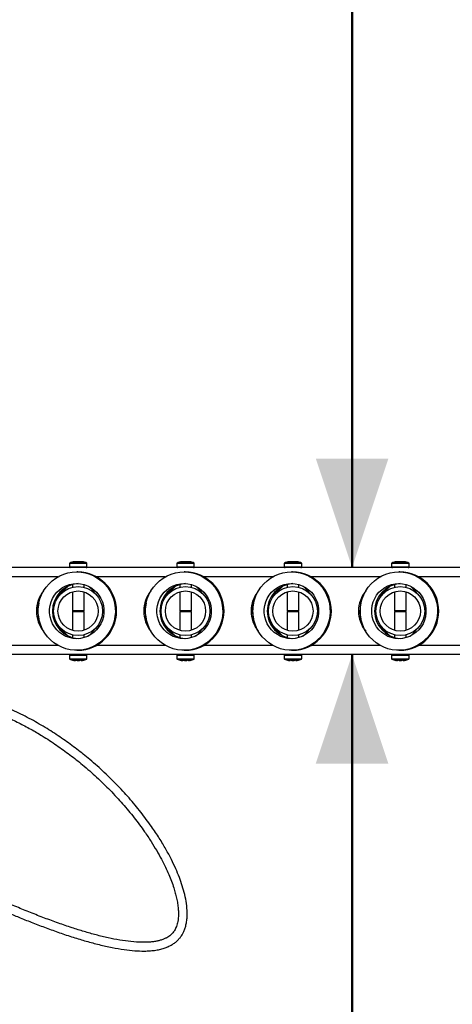
# Model space of a CAD drawing. Units: millimetres. Extents: x 0 to 42, y 0 to 29.8.
# Drawn here: x 14.3 to 15.5, y 21.4 to 24.1 of the extents above; entities that cross this region are included whole.
import ezdxf

# ---------------------------------------------------------------- set-up
doc = ezdxf.new("R2010")
doc.units = ezdxf.units.MM
doc.layers.add('LE_NORM', color=179, linetype='Continuous', lineweight=50)
doc.styles.add('SLDTEXTSTYLE0', font='TXT', dxfattribs={"width": 0.605})
doc.dimstyles.new('SLDDIMSTYLE2', dxfattribs={"dimtxt": 0.35, "dimasz": 0.3, "dimexe": 0, "dimexo": 0.0625, "dimgap": 0.0875, "dimtad": 1, "dimdec": 0, "dimlfac": 25, "dimrnd": 1e-09, "dimzin": 12, "dimdsep": 46, "dimtxsty": 'SLDTEXTSTYLE0', "dimsah": 1, "dimcen": 0.09, "dimadec": 0, "dimazin": 3, "dimtfac": 1, "dimtdec": 1, "dimtofl": 0, "dimtmove": 0, "dimatfit": 3, "dimfxl": 0, "dimfrac": 2, "dimtolj": 1, "dimtzin": 12, "dimarcsym": 0})

# ---------------------------------------------------------------- blocks, each defined once
blk = doc.blocks.new('_D_9')
at = {"layer": 'LE_NORM'}
blk.add_line((15.2409, 22.3273), (15.2409, 16.3273), dxfattribs=at)
for points in [[(15.2409, 22.3273), (15.1409, 22.0273), (15.3409, 22.0273)], [(15.2409, 16.3273), (15.3409, 16.6273), (15.1409, 16.6273)]]:
    blk.add_solid(points, dxfattribs=at)
at = {"layer": 'LE_NORM', "insert": (14.7897, 18.9985), "char_height": 0.35, "attachment_point": 1, "rotation": 90, "style": 'SLDTEXTSTYLE0'}
blk.add_mtext('150', dxfattribs=at)
blk = doc.blocks.new('_D_10')
at = {"layer": 'LE_NORM'}
blk.add_line((15.2409, 22.5673), (15.2409, 28.5673), dxfattribs=at)
for points in [[(15.2409, 28.5673), (15.1409, 28.2673), (15.3409, 28.2673)], [(15.2409, 22.5673), (15.3409, 22.8673), (15.1409, 22.8673)]]:
    blk.add_solid(points, dxfattribs=at)
at = {"layer": 'LE_NORM', "insert": (14.7897, 25.2385), "char_height": 0.35, "attachment_point": 1, "rotation": 90, "style": 'SLDTEXTSTYLE0'}
blk.add_mtext('150', dxfattribs=at)
blk = doc.blocks.new('_D_11')
at = {"layer": 'LE_NORM'}
for p, q in [((6.7538, 22.3473), (6.7538, 15.0273)), ((23.9938, 22.3473), (23.9938, 15.0273)), ((6.7538, 15.1273), (23.9938, 15.1273))]:
    blk.add_line(p, q, dxfattribs=at)
for points in [[(6.7538, 15.1273), (7.0538, 15.0273), (7.0538, 15.2273)], [(23.9938, 15.1273), (23.6938, 15.2273), (23.6938, 15.0273)]]:
    blk.add_solid(points, dxfattribs=at)
at = {"layer": 'LE_NORM', "insert": (15.045, 15.5785), "char_height": 0.35, "attachment_point": 1, "style": 'SLDTEXTSTYLE0'}
blk.add_mtext('431', dxfattribs=at)

msp = doc.modelspace()

# ---------------------------------------------------------------- linework, layer by layer
at = {"color": 7, "linetype": 'Continuous', "lineweight": 25}
for p, q in [((14.4622, 22.5785), (14.4622, 22.5693)), ((14.5102, 22.5693), (14.5102, 22.5785)), ((14.7581, 22.5785), (14.7581, 22.5693)), ((14.8061, 22.5693), (14.8061, 22.5785)), ((15.054, 22.5785), (15.054, 22.5693)), ((15.102, 22.5693), (15.102, 22.5785)), ((15.3498, 22.5785), (15.3498, 22.5693)), ((15.3978, 22.5693), (15.3978, 22.5785)), ((17.1036, 22.5673), (14.0305, 22.5673)), ((14.4852, 22.5553), (14.4821, 22.5553)), ((14.7811, 22.5553), (14.7779, 22.5553)), ((15.077, 22.5553), (15.0738, 22.5553)), ((15.3728, 22.5553), (15.3697, 22.5553)), ((14.4702, 22.5205), (14.4702, 22.5129)), ((14.5022, 22.5127), (14.5022, 22.5205)), ((14.7661, 22.5205), (14.7661, 22.5129)), ((14.7981, 22.5127), (14.7981, 22.5205)), ((15.062, 22.5205), (15.062, 22.5128)), ((15.094, 22.5128), (15.094, 22.5205)), ((15.3578, 22.5205), (15.3578, 22.5128)), ((15.3898, 22.5128), (15.3898, 22.5205)), ((14.4702, 22.5005), (14.4702, 22.4493)), ((14.5022, 22.4493), (14.5022, 22.5003)), ((14.5058, 22.5117), (14.5058, 22.5118)), ((14.7661, 22.5004), (14.7661, 22.4493)), ((14.7981, 22.4493), (14.7981, 22.5003)), ((14.8018, 22.5117), (14.8018, 22.5118)), ((15.062, 22.5004), (15.062, 22.4493)), ((15.094, 22.4493), (15.094, 22.5003)), ((15.0978, 22.5117), (15.0978, 22.5118)), ((15.3578, 22.5004), (15.3578, 22.4493)), ((15.3898, 22.4493), (15.3898, 22.5004)), ((15.3938, 22.5117), (15.3938, 22.5118)), ((14.4702, 22.4453), (14.4702, 22.3942)), ((14.5002, 22.4473), (14.4722, 22.4473)), ((14.4722, 22.4473), (14.5002, 22.4473)), ((14.5022, 22.3944), (14.5022, 22.4453)), ((14.7661, 22.4453), (14.7661, 22.3942)), ((14.7961, 22.4473), (14.7681, 22.4473)), ((14.7681, 22.4473), (14.7961, 22.4473)), ((14.7981, 22.3944), (14.7981, 22.4453)), ((15.062, 22.4453), (15.062, 22.3943)), ((15.092, 22.4473), (15.064, 22.4473)), ((15.064, 22.4473), (15.092, 22.4473)), ((15.094, 22.3943), (15.094, 22.4453)), ((15.3578, 22.4453), (15.3578, 22.3943)), ((15.3878, 22.4473), (15.3598, 22.4473)), ((15.3598, 22.4473), (15.3878, 22.4473)), ((15.3898, 22.3943), (15.3898, 22.4453)), ((14.5058, 22.3829), (14.5058, 22.383)), ((14.8018, 22.3829), (14.8018, 22.383)), ((15.0978, 22.3829), (15.0978, 22.383)), ((15.3938, 22.3829), (15.3938, 22.383)), ((14.4702, 22.3818), (14.4702, 22.3741)), ((14.5022, 22.3741), (14.5022, 22.3819)), ((14.7661, 22.3818), (14.7661, 22.3741)), ((14.7981, 22.3741), (14.7981, 22.3819)), ((15.062, 22.3818), (15.062, 22.3741)), ((15.094, 22.3741), (15.094, 22.3819)), ((15.3578, 22.3819), (15.3578, 22.3741)), ((15.3898, 22.3741), (15.3898, 22.3819)), ((14.4821, 22.3393), (14.4852, 22.3393)), ((14.7779, 22.3393), (14.7811, 22.3393)), ((15.0738, 22.3393), (15.077, 22.3393)), ((15.3697, 22.3393), (15.3728, 22.3393)), ((17.1036, 22.3273), (14.0773, 22.3273)), ((14.4622, 22.3253), (14.4622, 22.3161)), ((14.5102, 22.3161), (14.5102, 22.3253)), ((14.7581, 22.3253), (14.7581, 22.3161)), ((14.8061, 22.3161), (14.8061, 22.3253)), ((15.054, 22.3253), (15.054, 22.3161)), ((15.102, 22.3161), (15.102, 22.3253)), ((15.3498, 22.3253), (15.3498, 22.3161)), ((15.3978, 22.3161), (15.3978, 22.3253))]:
    msp.add_line(p, q, dxfattribs=at)
at = {"color": 8, "linetype": 'Continuous', "lineweight": 25}
for p, q in [((14.5102, 22.5785), (14.4622, 22.5785)), ((14.5097, 22.5794), (14.4627, 22.5794)), ((14.4753, 22.583), (14.4753, 22.5832)), ((14.8061, 22.5785), (14.7581, 22.5785)), ((14.8055, 22.5794), (14.7586, 22.5794)), ((14.7712, 22.583), (14.7712, 22.5832)), ((15.102, 22.5785), (15.054, 22.5785)), ((15.1014, 22.5794), (15.0545, 22.5794)), ((15.0671, 22.583), (15.0671, 22.5832)), ((15.3978, 22.5785), (15.3498, 22.5785)), ((15.3973, 22.5794), (15.3504, 22.5794)), ((15.3629, 22.583), (15.363, 22.5832)), ((14.4622, 22.5693), (14.5102, 22.5693)), ((14.7581, 22.5693), (14.8061, 22.5693)), ((15.054, 22.5693), (15.102, 22.5693)), ((15.3498, 22.5693), (15.3978, 22.5693)), ((14.4303, 22.5417), (14.241, 22.5417)), ((14.7262, 22.5417), (14.5369, 22.5417)), ((15.0221, 22.5417), (14.8328, 22.5417)), ((15.318, 22.5417), (15.1287, 22.5417)), ((15.6139, 22.5417), (15.4246, 22.5417)), ((14.4702, 22.4493), (14.5022, 22.4493)), ((14.5022, 22.4453), (14.4702, 22.4453)), ((14.7661, 22.4493), (14.7981, 22.4493)), ((14.7981, 22.4453), (14.7661, 22.4453)), ((15.062, 22.4493), (15.094, 22.4493)), ((15.094, 22.4453), (15.062, 22.4453)), ((15.3578, 22.4493), (15.3898, 22.4493)), ((15.3898, 22.4453), (15.3578, 22.4453)), ((14.4303, 22.3529), (14.241, 22.3529)), ((14.7262, 22.3529), (14.5369, 22.3529)), ((15.0221, 22.3529), (14.8328, 22.3529)), ((15.318, 22.3529), (15.1287, 22.3529)), ((15.6139, 22.3529), (15.4246, 22.3529)), ((14.5102, 22.3253), (14.4622, 22.3253)), ((14.4622, 22.3161), (14.4862, 22.3161)), ((14.4627, 22.3153), (14.4862, 22.3153)), ((14.4862, 22.3161), (14.5102, 22.3161)), ((14.4862, 22.3153), (14.5097, 22.3153)), ((14.8061, 22.3253), (14.7581, 22.3253)), ((14.7581, 22.3161), (14.7821, 22.3161)), ((14.7586, 22.3153), (14.7821, 22.3153)), ((14.7821, 22.3161), (14.8061, 22.3161)), ((14.7821, 22.3153), (14.8055, 22.3153)), ((15.102, 22.3253), (15.054, 22.3253)), ((15.054, 22.3161), (15.078, 22.3161)), ((15.0545, 22.3153), (15.078, 22.3153)), ((15.078, 22.3161), (15.102, 22.3161)), ((15.078, 22.3153), (15.1014, 22.3153)), ((15.3978, 22.3253), (15.3498, 22.3253)), ((15.3498, 22.3161), (15.3738, 22.3161)), ((15.3504, 22.3153), (15.3738, 22.3153)), ((15.3738, 22.3161), (15.3978, 22.3161)), ((15.3738, 22.3153), (15.3973, 22.3153))]:
    msp.add_line(p, q, dxfattribs=at)
at = {"color": 7, "linetype": 'Continuous', "lineweight": 25, "flags": 128}
for points in [[(14.4821, 22.5553), (14.4942, 22.5546), (14.5062, 22.5525), (14.5178, 22.549), (14.5291, 22.5442), (14.5396, 22.5382), (14.5495, 22.5309), (14.5584, 22.5226), (14.5664, 22.5133), (14.5733, 22.5031), (14.5789, 22.4922), (14.5834, 22.4807), (14.5865, 22.4688), (14.5882, 22.4566), (14.5885, 22.4442), (14.5875, 22.432), (14.5851, 22.4199), (14.5813, 22.4081), (14.5763, 22.3969), (14.57, 22.3864), (14.5626, 22.3766), (14.5541, 22.3678), (14.5447, 22.36), (14.5344, 22.3533), (14.5235, 22.3478), (14.5121, 22.3437), (14.5002, 22.3409), (14.4881, 22.3395), (14.476, 22.3395), (14.4639, 22.3409), (14.452, 22.3437), (14.4406, 22.3478), (14.4297, 22.3533), (14.4194, 22.36), (14.41, 22.3678), (14.4016, 22.3766), (14.3941, 22.3864), (14.3878, 22.3969), (14.3828, 22.4081), (14.379, 22.4199), (14.3766, 22.432), (14.3756, 22.4442), (14.3759, 22.4566), (14.3777, 22.4688), (14.3807, 22.4807), (14.3852, 22.4922), (14.3908, 22.5031), (14.3977, 22.5133), (14.4057, 22.5226), (14.4146, 22.5309), (14.4245, 22.5382), (14.4351, 22.5442), (14.4463, 22.549), (14.4579, 22.5525), (14.4699, 22.5546), (14.4821, 22.5553)], [(14.7779, 22.5553), (14.7901, 22.5546), (14.8021, 22.5525), (14.8137, 22.549), (14.8249, 22.5442), (14.8355, 22.5382), (14.8454, 22.5309), (14.8543, 22.5226), (14.8623, 22.5133), (14.8692, 22.5031), (14.8748, 22.4922), (14.8792, 22.4807), (14.8823, 22.4688), (14.8841, 22.4566), (14.8844, 22.4442), (14.8834, 22.432), (14.881, 22.4199), (14.8772, 22.4081), (14.8721, 22.3969), (14.8659, 22.3864), (14.8584, 22.3766), (14.85, 22.3678), (14.8405, 22.36), (14.8303, 22.3533), (14.8194, 22.3478), (14.8079, 22.3437), (14.7961, 22.3409), (14.784, 22.3395), (14.7719, 22.3395), (14.7598, 22.3409), (14.7479, 22.3437), (14.7365, 22.3478), (14.7256, 22.3533), (14.7153, 22.36), (14.7059, 22.3678), (14.6974, 22.3766), (14.69, 22.3864), (14.6837, 22.3969), (14.6787, 22.4081), (14.6749, 22.4199), (14.6725, 22.432), (14.6715, 22.4442), (14.6718, 22.4566), (14.6735, 22.4688), (14.6766, 22.4807), (14.681, 22.4922), (14.6867, 22.5031), (14.6936, 22.5133), (14.7016, 22.5226), (14.7105, 22.5309), (14.7204, 22.5382), (14.7309, 22.5442), (14.7421, 22.549), (14.7538, 22.5525), (14.7658, 22.5546), (14.7779, 22.5553)], [(15.0738, 22.5553), (15.086, 22.5546), (15.098, 22.5525), (15.1096, 22.549), (15.1208, 22.5442), (15.1314, 22.5382), (15.1413, 22.5309), (15.1502, 22.5226), (15.1582, 22.5133), (15.165, 22.5031), (15.1707, 22.4922), (15.1751, 22.4807), (15.1782, 22.4688), (15.18, 22.4566), (15.1803, 22.4442), (15.1793, 22.432), (15.1768, 22.4199), (15.1731, 22.4081), (15.168, 22.3969), (15.1618, 22.3864), (15.1543, 22.3766), (15.1459, 22.3678), (15.1364, 22.36), (15.1262, 22.3533), (15.1153, 22.3478), (15.1038, 22.3437), (15.092, 22.3409), (15.0799, 22.3395), (15.0677, 22.3395), (15.0557, 22.3409), (15.0438, 22.3437), (15.0324, 22.3478), (15.0214, 22.3533), (15.0112, 22.36), (15.0018, 22.3678), (14.9933, 22.3766), (14.9859, 22.3864), (14.9796, 22.3969), (14.9746, 22.4081), (14.9708, 22.4199), (14.9684, 22.432), (14.9673, 22.4442), (14.9677, 22.4566), (14.9694, 22.4688), (14.9725, 22.4807), (14.9769, 22.4922), (14.9826, 22.5031), (14.9895, 22.5133), (14.9974, 22.5226), (15.0064, 22.5309), (15.0162, 22.5382), (15.0268, 22.5442), (15.038, 22.549), (15.0497, 22.5525), (15.0617, 22.5546), (15.0738, 22.5553)], [(15.3697, 22.5553), (15.3819, 22.5546), (15.3938, 22.5525), (15.4055, 22.549), (15.4167, 22.5442), (15.4273, 22.5382), (15.4371, 22.5309), (15.4461, 22.5226), (15.4541, 22.5133), (15.4609, 22.5031), (15.4666, 22.4922), (15.471, 22.4807), (15.4741, 22.4688), (15.4758, 22.4566), (15.4762, 22.4442), (15.4751, 22.432), (15.4727, 22.4199), (15.469, 22.4081), (15.4639, 22.3969), (15.4576, 22.3864), (15.4502, 22.3766), (15.4417, 22.3678), (15.4323, 22.36), (15.4221, 22.3533), (15.4112, 22.3478), (15.3997, 22.3437), (15.3879, 22.3409), (15.3758, 22.3395), (15.3636, 22.3395), (15.3515, 22.3409), (15.3397, 22.3437), (15.3282, 22.3478), (15.3173, 22.3533), (15.3071, 22.36), (15.2977, 22.3678), (15.2892, 22.3766), (15.2818, 22.3864), (15.2755, 22.3969), (15.2704, 22.4081), (15.2667, 22.4199), (15.2643, 22.432), (15.2632, 22.4442), (15.2636, 22.4566), (15.2653, 22.4688), (15.2684, 22.4807), (15.2728, 22.4922), (15.2785, 22.5031), (15.2854, 22.5133), (15.2933, 22.5226), (15.3023, 22.5309), (15.3121, 22.5382), (15.3227, 22.5442), (15.3339, 22.549), (15.3456, 22.5525), (15.3576, 22.5546), (15.3697, 22.5553)], [(14.4821, 22.5233), (14.4923, 22.5226), (14.5023, 22.5205), (14.5119, 22.517), (14.521, 22.5123), (14.5294, 22.5063), (14.5368, 22.4992), (14.5433, 22.4912), (14.5486, 22.4823), (14.5527, 22.4728), (14.5554, 22.4628), (14.5568, 22.4525), (14.5568, 22.4421), (14.5554, 22.4319), (14.5527, 22.4219), (14.5486, 22.4124), (14.5433, 22.4035), (14.5368, 22.3955), (14.5294, 22.3884), (14.521, 22.3824), (14.5119, 22.3776), (14.5023, 22.3741), (14.4923, 22.372), (14.4821, 22.3713), (14.4718, 22.372), (14.4618, 22.3741), (14.4522, 22.3776), (14.4431, 22.3824), (14.4347, 22.3884), (14.4273, 22.3955), (14.4208, 22.4035), (14.4155, 22.4124), (14.4114, 22.4219), (14.4087, 22.4319), (14.4073, 22.4421), (14.4073, 22.4525), (14.4087, 22.4628), (14.4114, 22.4728), (14.4155, 22.4823), (14.4208, 22.4912), (14.4273, 22.4992), (14.4347, 22.5063), (14.4431, 22.5123), (14.4522, 22.517), (14.4618, 22.5205), (14.4718, 22.5226), (14.4821, 22.5233)], [(14.7779, 22.5233), (14.7881, 22.5226), (14.7982, 22.5205), (14.8078, 22.517), (14.8169, 22.5123), (14.8252, 22.5063), (14.8327, 22.4992), (14.8392, 22.4912), (14.8445, 22.4823), (14.8486, 22.4728), (14.8513, 22.4628), (14.8527, 22.4525), (14.8527, 22.4421), (14.8513, 22.4319), (14.8486, 22.4219), (14.8445, 22.4124), (14.8392, 22.4035), (14.8327, 22.3955), (14.8252, 22.3884), (14.8169, 22.3824), (14.8078, 22.3776), (14.7982, 22.3741), (14.7881, 22.372), (14.7779, 22.3713), (14.7677, 22.372), (14.7577, 22.3741), (14.7481, 22.3776), (14.739, 22.3824), (14.7306, 22.3884), (14.7232, 22.3955), (14.7167, 22.4035), (14.7114, 22.4124), (14.7073, 22.4219), (14.7045, 22.4319), (14.7032, 22.4421), (14.7032, 22.4525), (14.7045, 22.4628), (14.7073, 22.4728), (14.7114, 22.4823), (14.7167, 22.4912), (14.7232, 22.4992), (14.7306, 22.5063), (14.739, 22.5123), (14.7481, 22.517), (14.7577, 22.5205), (14.7677, 22.5226), (14.7779, 22.5233)], [(15.0738, 22.5233), (15.084, 22.5226), (15.094, 22.5205), (15.1037, 22.517), (15.1128, 22.5123), (15.1211, 22.5063), (15.1286, 22.4992), (15.1351, 22.4912), (15.1404, 22.4823), (15.1445, 22.4728), (15.1472, 22.4628), (15.1486, 22.4525), (15.1486, 22.4421), (15.1472, 22.4319), (15.1445, 22.4219), (15.1404, 22.4124), (15.1351, 22.4035), (15.1286, 22.3955), (15.1211, 22.3884), (15.1128, 22.3824), (15.1037, 22.3776), (15.094, 22.3741), (15.084, 22.372), (15.0738, 22.3713), (15.0636, 22.372), (15.0536, 22.3741), (15.044, 22.3776), (15.0349, 22.3824), (15.0265, 22.3884), (15.019, 22.3955), (15.0126, 22.4035), (15.0073, 22.4124), (15.0032, 22.4219), (15.0004, 22.4319), (14.999, 22.4421), (14.999, 22.4525), (15.0004, 22.4628), (15.0032, 22.4728), (15.0073, 22.4823), (15.0126, 22.4912), (15.019, 22.4992), (15.0265, 22.5063), (15.0349, 22.5123), (15.044, 22.517), (15.0536, 22.5205), (15.0636, 22.5226), (15.0738, 22.5233)], [(15.3697, 22.5233), (15.3799, 22.5226), (15.3899, 22.5205), (15.3996, 22.517), (15.4087, 22.5123), (15.417, 22.5063), (15.4245, 22.4992), (15.4309, 22.4912), (15.4363, 22.4823), (15.4403, 22.4728), (15.4431, 22.4628), (15.4445, 22.4525), (15.4445, 22.4421), (15.4431, 22.4319), (15.4403, 22.4219), (15.4363, 22.4124), (15.4309, 22.4035), (15.4245, 22.3955), (15.417, 22.3884), (15.4087, 22.3824), (15.3996, 22.3776), (15.3899, 22.3741), (15.3799, 22.372), (15.3697, 22.3713), (15.3595, 22.372), (15.3495, 22.3741), (15.3398, 22.3776), (15.3308, 22.3824), (15.3224, 22.3884), (15.3149, 22.3955), (15.3085, 22.4035), (15.3032, 22.4124), (15.2991, 22.4219), (15.2963, 22.4319), (15.2949, 22.4421), (15.2949, 22.4525), (15.2963, 22.4628), (15.2991, 22.4728), (15.3032, 22.4823), (15.3085, 22.4912), (15.3149, 22.4992), (15.3224, 22.5063), (15.3308, 22.5123), (15.3398, 22.517), (15.3495, 22.5205), (15.3595, 22.5226), (15.3697, 22.5233)]]:
    msp.add_lwpolyline(points, dxfattribs=at)
at = {"color": 7, "linetype": 'Continuous', "lineweight": 25}
for centre, radius in [((14.4858, 22.4473), 0.0674), ((14.4858, 22.4473), 0.0554), ((14.7818, 22.4473), 0.0674), ((14.7818, 22.4473), 0.0554), ((15.0778, 22.4473), 0.0674), ((15.0778, 22.4473), 0.0554), ((15.3738, 22.4473), 0.0674), ((15.3738, 22.4473), 0.0554)]:
    msp.add_circle(centre, radius, dxfattribs=at)
for centre, radius, start, end in [((13.0738, 22.4473), 6.32, 75.5474, 284.4526), ((14.4632, 22.5785), 0.001, 118.4317, 180), ((14.4782, 22.5508), 0.0325, 95.0374, 118.4317), ((14.4754, 22.5824), 0.0008, 52.2586, 95.0514), ((14.497, 22.5824), 0.0008, 84.9476, 127.9892), ((14.4942, 22.5508), 0.0325, 61.5683, 84.9499), ((14.5092, 22.5785), 0.001, 0, 61.5683), ((14.7591, 22.5785), 0.001, 118.4317, 180), ((14.7741, 22.5508), 0.0325, 95.0374, 118.4317), ((14.7713, 22.5824), 0.0008, 52.2586, 95.0514), ((14.7929, 22.5824), 0.0008, 84.9476, 127.9892), ((14.7901, 22.5508), 0.0325, 61.5683, 84.9499), ((14.8051, 22.5785), 0.001, 0, 61.5683), ((15.055, 22.5785), 0.001, 118.4317, 180), ((15.07, 22.5508), 0.0325, 95.0374, 118.4317), ((15.0672, 22.5824), 0.0008, 52.2586, 95.0514), ((15.0888, 22.5824), 0.0008, 84.9476, 127.9892), ((15.086, 22.5508), 0.0325, 61.5683, 84.9499), ((15.101, 22.5785), 0.001, 0, 61.5683), ((15.3508, 22.5785), 0.001, 118.4317, 180), ((15.3658, 22.5508), 0.0325, 95.0374, 118.4317), ((15.363, 22.5824), 0.0008, 52.2586, 95.0514), ((15.3846, 22.5824), 0.0008, 84.9476, 127.9892), ((15.3818, 22.5508), 0.0325, 61.5683, 84.9499), ((15.3968, 22.5785), 0.001, 0, 61.5683), ((14.4642, 22.5693), 0.002, 180, 270), ((14.484, 22.4473), 0.108, 270.6311, 89.3689), ((14.5082, 22.5693), 0.002, 270, 0), ((14.7601, 22.5693), 0.002, 180, 270), ((14.7799, 22.4473), 0.108, 270.6311, 89.3689), ((14.8041, 22.5693), 0.002, 270, 0), ((15.056, 22.5693), 0.002, 180, 270), ((15.0758, 22.4473), 0.108, 270.6311, 89.3689), ((15.1, 22.5693), 0.002, 270, 0), ((15.3518, 22.5693), 0.002, 180, 270), ((15.3717, 22.4473), 0.108, 270.6311, 89.3689), ((15.3958, 22.5693), 0.002, 270, 0), ((14.4912, 22.4473), 0.076, 93.7768, 266.2232), ((14.7871, 22.4473), 0.076, 93.7768, 266.2232), ((15.083, 22.4473), 0.076, 93.7768, 266.2232), ((15.3788, 22.4473), 0.076, 93.7768, 266.2232), ((14.4722, 22.4493), 0.002, 180, 270), ((14.4722, 22.4453), 0.002, 90, 180), ((14.5002, 22.4493), 0.002, 270, 0), ((14.5002, 22.4453), 0.002, 0, 90), ((14.7681, 22.4493), 0.002, 180, 270), ((14.7681, 22.4453), 0.002, 90, 180), ((14.7961, 22.4493), 0.002, 270, 0), ((14.7961, 22.4453), 0.002, 0, 90), ((15.064, 22.4493), 0.002, 180, 270), ((15.064, 22.4453), 0.002, 90, 180), ((15.092, 22.4493), 0.002, 270, 0), ((15.092, 22.4453), 0.002, 0, 90), ((15.3598, 22.4493), 0.002, 180, 270), ((15.3598, 22.4453), 0.002, 90, 180), ((15.3878, 22.4493), 0.002, 270, 0), ((15.3878, 22.4453), 0.002, 0, 90), ((14.4642, 22.3253), 0.002, 90, 180), ((14.4632, 22.3161), 0.001, 180, 241.5683), ((14.4782, 22.3438), 0.0325, 241.5683, 261.9293), ((14.4942, 22.3438), 0.0325, 278.0369, 298.4317), ((14.5082, 22.3253), 0.002, 0, 90), ((14.5092, 22.3161), 0.001, 298.4317, 0), ((14.7601, 22.3253), 0.002, 90, 180), ((14.7591, 22.3161), 0.001, 180, 241.5683), ((14.7741, 22.3438), 0.0325, 241.5683, 261.9293), ((14.7901, 22.3438), 0.0325, 278.0369, 298.4317), ((14.8041, 22.3253), 0.002, 0, 90), ((14.8051, 22.3161), 0.001, 298.4317, 0), ((15.056, 22.3253), 0.002, 90, 180), ((15.055, 22.3161), 0.001, 180, 241.5683), ((15.07, 22.3438), 0.0325, 241.5683, 261.9293), ((15.086, 22.3438), 0.0325, 278.0369, 298.4317), ((15.1, 22.3253), 0.002, 0, 90), ((15.101, 22.3161), 0.001, 298.4317, 0), ((15.3518, 22.3253), 0.002, 90, 180), ((15.3508, 22.3161), 0.001, 180, 241.5683), ((15.3658, 22.3438), 0.0325, 241.5683, 261.9293), ((15.3818, 22.3438), 0.0325, 278.0369, 298.4317), ((15.3958, 22.3253), 0.002, 0, 90), ((15.3968, 22.3161), 0.001, 298.4317, 0)]:
    msp.add_arc(centre, radius, start, end, dxfattribs=at)
for centre, start_param, end_param in [((14.4591, 22.4473), 2.458732, 3.141593), ((14.5092, 22.4473), 2.370943, 2.723398), ((14.5133, 22.4473), 2.246509, 2.532937), ((14.4591, 22.4473), 0.585092, 0.895084), ((14.7549, 22.4473), 2.458732, 3.141593), ((14.8051, 22.4473), 2.370943, 2.731401), ((14.8092, 22.4473), 2.246509, 2.536702), ((14.7549, 22.4473), 0.589187, 0.895084), ((15.0508, 22.4473), 2.458732, 3.141593), ((15.101, 22.4473), 2.370943, 2.739654), ((15.1051, 22.4473), 2.246509, 2.54053), ((15.0508, 22.4473), 0.593213, 0.895084), ((15.3467, 22.4473), 2.458732, 3.141593), ((15.3969, 22.4473), 2.370943, 2.748172), ((15.401, 22.4473), 2.246509, 2.544422), ((15.3467, 22.4473), 0.597171, 0.895084), ((14.4631, 22.4473), 2.895395, 3.141593), ((14.759, 22.4473), 2.895395, 3.141593), ((15.0549, 22.4473), 2.895395, 3.141593), ((15.3508, 22.4473), 2.895395, 3.141593), ((14.4591, 22.4473), 3.141593, 3.824453), ((14.4631, 22.4473), 3.141593, 3.38779), ((14.7549, 22.4473), 3.141593, 3.824453), ((14.759, 22.4473), 3.141593, 3.38779), ((15.0508, 22.4473), 3.141593, 3.824453), ((15.0549, 22.4473), 3.141593, 3.38779), ((15.3467, 22.4473), 3.141593, 3.824453), ((15.3508, 22.4473), 3.141593, 3.38779), ((14.5092, 22.4473), 3.559787, 3.912242), ((14.8051, 22.4473), 3.551784, 3.912242), ((15.101, 22.4473), 3.543531, 3.912242), ((15.3969, 22.4473), 3.535013, 3.912242), ((14.5133, 22.4473), 3.750248, 4.036677), ((14.4591, 22.4473), 5.388101, 5.698093), ((14.8092, 22.4473), 3.746483, 4.036677), ((14.7549, 22.4473), 5.388101, 5.693998), ((15.1051, 22.4473), 3.742655, 4.036677), ((15.0508, 22.4473), 5.388101, 5.689973), ((15.401, 22.4473), 3.738763, 4.036677), ((15.3467, 22.4473), 5.388101, 5.686015)]:
    msp.add_ellipse(centre, major_axis=(0.0881, 0), ratio=0.998502, start_param=start_param, end_param=end_param, dxfattribs=at)
for points in [[(14.4862, 22.583), (14.4844, 22.5831), (14.4808, 22.5833), (14.4771, 22.5831), (14.4753, 22.583)], [(14.4971, 22.583), (14.4953, 22.5831), (14.4916, 22.5833), (14.488, 22.5831), (14.4862, 22.583)], [(14.7821, 22.583), (14.7803, 22.5831), (14.7766, 22.5833), (14.773, 22.5831), (14.7712, 22.583)], [(14.793, 22.583), (14.7911, 22.5831), (14.7875, 22.5833), (14.7839, 22.5831), (14.7821, 22.583)], [(15.078, 22.583), (15.0761, 22.5831), (15.0725, 22.5833), (15.0689, 22.5831), (15.0671, 22.583)], [(15.0888, 22.583), (15.087, 22.5831), (15.0834, 22.5833), (15.0798, 22.5831), (15.078, 22.583)], [(15.3738, 22.583), (15.372, 22.5831), (15.3684, 22.5833), (15.3648, 22.5831), (15.3629, 22.583)], [(15.3847, 22.583), (15.3829, 22.5831), (15.3793, 22.5833), (15.3756, 22.5831), (15.3738, 22.583)], [(14.4736, 22.3117), (14.4747, 22.3116), (14.4768, 22.3114), (14.4789, 22.3116), (14.4799, 22.3117)], [(14.4925, 22.3117), (14.4935, 22.3116), (14.4956, 22.3114), (14.4977, 22.3116), (14.4988, 22.3117)], [(14.7695, 22.3117), (14.7705, 22.3116), (14.7727, 22.3114), (14.7747, 22.3116), (14.7758, 22.3117)], [(14.7884, 22.3117), (14.7894, 22.3116), (14.7915, 22.3114), (14.7936, 22.3116), (14.7946, 22.3117)], [(15.0654, 22.3117), (15.0664, 22.3116), (15.0685, 22.3114), (15.0706, 22.3116), (15.0717, 22.3117)], [(15.0842, 22.3117), (15.0853, 22.3116), (15.0874, 22.3114), (15.0895, 22.3116), (15.0905, 22.3117)], [(15.3613, 22.3117), (15.3623, 22.3116), (15.3644, 22.3114), (15.3665, 22.3116), (15.3675, 22.3117)], [(15.3801, 22.3117), (15.3812, 22.3116), (15.3832, 22.3114), (15.3854, 22.3116), (15.3864, 22.3117)]]:
    msp.add_open_spline(points, degree=3, dxfattribs=at)
at = {"color": 8, "linetype": 'Continuous', "lineweight": 25}
for points in [[(14.4971, 22.5832), (14.4971, 22.5832), (14.497, 22.5833), (14.4971, 22.5831), (14.4971, 22.583)], [(14.7929, 22.5832), (14.7929, 22.5832), (14.7929, 22.5833), (14.7929, 22.5831), (14.793, 22.583)], [(15.0888, 22.5832), (15.0888, 22.5832), (15.0888, 22.5833), (15.0888, 22.5831), (15.0888, 22.583)], [(15.3847, 22.5832), (15.3847, 22.5832), (15.3847, 22.5833), (15.3847, 22.5831), (15.3847, 22.583)]]:
    msp.add_open_spline(points, degree=3, knots=[0, 0, 0, 0, 0.003738, 1, 1, 1, 1], dxfattribs=at)
at = {"color": 7, "linetype": 'Continuous', "lineweight": 25}
for points, knots in [([(14.4799, 22.3117), (14.482, 22.3116), (14.4862, 22.3114), (14.4904, 22.3116), (14.4925, 22.3117)], [0, 0, 0, 0, 0.501018, 1, 1, 1, 1]), ([(14.7758, 22.3117), (14.7779, 22.3116), (14.7821, 22.3114), (14.7863, 22.3116), (14.7884, 22.3117)], [0, 0, 0, 0, 0.501018, 1, 1, 1, 1]), ([(15.0717, 22.3117), (15.0738, 22.3116), (15.078, 22.3114), (15.0821, 22.3116), (15.0842, 22.3117)], [0, 0, 0, 0, 0.501018, 1, 1, 1, 1]), ([(15.3675, 22.3117), (15.3696, 22.3116), (15.3738, 22.3114), (15.378, 22.3116), (15.3801, 22.3117)], [0, 0, 0, 0, 0.501018, 1, 1, 1, 1]), ([(14.0802, 22.0715), (14.0819, 22.0629), (14.0851, 22.0464), (14.0896, 22.0225), (14.0934, 22.0005), (14.0964, 21.9804), (14.0989, 21.9622), (14.1011, 21.9434), (14.1028, 21.9243), (14.104, 21.9055), (14.1046, 21.8894), (14.1046, 21.8743), (14.1042, 21.8606), (14.1033, 21.8485), (14.1021, 21.8378), (14.1008, 21.829), (14.0994, 21.8219), (14.0982, 21.8164), (14.0967, 21.8109), (14.0949, 21.8049), (14.0925, 21.7985), (14.0896, 21.792), (14.086, 21.7855), (14.0817, 21.7796), (14.0773, 21.7749), (14.0732, 21.7717), (14.0699, 21.7696), (14.0662, 21.7678), (14.0626, 21.7665), (14.0591, 21.7656), (14.0557, 21.7651), (14.0524, 21.7648), (14.0493, 21.7649), (14.0461, 21.7651), (14.0425, 21.7655), (14.0394, 21.7661), (14.0369, 21.7667), (14.035, 21.7672), (14.0333, 21.7677), (14.0318, 21.7681), (14.0305, 21.7685), (14.0292, 21.7687), (14.0279, 21.7687), (14.0268, 21.7687), (14.0257, 21.7684), (14.0247, 21.7681), (14.0238, 21.7678), (14.0232, 21.7675), (14.0225, 21.7671), (14.0211, 21.7662), (14.0191, 21.7643), (14.0178, 21.762), (14.0172, 21.7604), (14.0169, 21.7593), (14.0167, 21.7581), (14.0167, 21.7568), (14.0168, 21.7548), (14.0174, 21.7528), (14.0183, 21.7509), (14.0198, 21.7491), (14.0219, 21.7473), (14.0245, 21.7456), (14.0294, 21.7427), (14.038, 21.7379), (14.0518, 21.7305), (14.0691, 21.7215), (14.0896, 21.711), (14.1123, 21.6996), (14.1352, 21.6883), (14.1566, 21.678), (14.1759, 21.6687), (14.1943, 21.6601), (14.2123, 21.6518), (14.2306, 21.6435), (14.2503, 21.6346), (14.2718, 21.6252), (14.2973, 21.6142), (14.3271, 21.6018), (14.3614, 21.5881), (14.3975, 21.5743), (14.4346, 21.5609), (14.4717, 21.5486), (14.5083, 21.5375), (14.5438, 21.528), (14.579, 21.5201), (14.6119, 21.5144), (14.6414, 21.5112), (14.6655, 21.5104), (14.6847, 21.5111), (14.7, 21.5129), (14.7138, 21.5156), (14.7249, 21.5189), (14.7345, 21.5227), (14.7429, 21.527), (14.7513, 21.5323), (14.7589, 21.5386), (14.7654, 21.5454), (14.7704, 21.5521), (14.7746, 21.5593), (14.7784, 21.5673), (14.7818, 21.5771), (14.7845, 21.5886), (14.7862, 21.6018), (14.7866, 21.6195), (14.7848, 21.641), (14.7801, 21.6657), (14.7734, 21.6898), (14.7651, 21.7135), (14.7551, 21.7377), (14.7428, 21.7636), (14.7278, 21.7918), (14.7096, 21.822), (14.6869, 21.8561), (14.6594, 21.8932), (14.6269, 21.9322), (14.5917, 21.9703), (14.554, 22.0071), (14.5161, 22.0404), (14.4783, 22.0705), (14.4407, 22.0976), (14.4003, 22.1239), (14.3571, 22.1489), (14.3109, 22.1723), (14.2702, 22.1899), (14.2368, 22.2027), (14.2127, 22.2111), (14.1908, 22.2182), (14.1718, 22.2239), (14.1559, 22.2285), (14.1432, 22.2319), (14.1326, 22.2347), (14.1224, 22.2373), (14.1107, 22.2401), (14.1, 22.2426), (14.0933, 22.2441), (14.0912, 22.2445)], [0, 0, 0, 0, 0.007056, 0.013663, 0.019706, 0.025217, 0.030254, 0.034869, 0.041098, 0.046612, 0.051518, 0.0559, 0.061028, 0.065431, 0.069167, 0.073577, 0.076582, 0.078964, 0.081868, 0.085392, 0.089584, 0.094615, 0.100564, 0.107499, 0.115553, 0.122537, 0.128393, 0.134141, 0.14018, 0.146508, 0.152827, 0.159482, 0.165799, 0.17199, 0.179327, 0.187996, 0.192557, 0.197405, 0.202532, 0.207924, 0.212896, 0.216977, 0.219463, 0.221465, 0.222992, 0.224054, 0.224421, 0.224698, 0.224866, 0.225145, 0.226112, 0.227055, 0.227353, 0.227514, 0.227973, 0.228557, 0.229294, 0.231268, 0.233943, 0.237325, 0.242921, 0.249729, 0.257022, 0.271531, 0.286024, 0.300591, 0.315313, 0.329996, 0.34362, 0.354169, 0.363901, 0.37281, 0.380912, 0.389117, 0.397905, 0.407273, 0.417215, 0.430509, 0.444656, 0.459323, 0.474197, 0.489222, 0.503537, 0.517887, 0.532229, 0.545939, 0.558584, 0.570232, 0.578358, 0.585992, 0.593146, 0.599951, 0.604493, 0.609832, 0.615737, 0.621549, 0.62724, 0.63244, 0.636632, 0.64195, 0.648044, 0.654894, 0.662418, 0.670517, 0.683658, 0.696089, 0.707838, 0.718843, 0.729921, 0.741838, 0.754595, 0.768182, 0.78258, 0.800233, 0.817675, 0.83484, 0.851673, 0.868136, 0.881586, 0.895149, 0.908926, 0.922922, 0.937161, 0.951693, 0.959086, 0.966172, 0.972389, 0.977731, 0.982194, 0.985774, 0.988466, 0.991064, 0.99433, 0.998291, 1, 1, 1, 1]), ([(14.0936, 22.2194), (14.097, 22.2186), (14.1045, 22.2169), (14.115, 22.2144), (14.1252, 22.2118), (14.1355, 22.2091), (14.1478, 22.2058), (14.1631, 22.2015), (14.1815, 22.196), (14.2028, 22.1891), (14.2264, 22.1809), (14.2552, 22.17), (14.2876, 22.1564), (14.3223, 22.1398), (14.3555, 22.1222), (14.3904, 22.1017), (14.4266, 22.0781), (14.4635, 22.0515), (14.5006, 22.0221), (14.5378, 21.9894), (14.5747, 21.9534), (14.6092, 21.9161), (14.6408, 21.8779), (14.6666, 21.8432), (14.6868, 21.813), (14.7023, 21.7877), (14.7155, 21.7641), (14.7265, 21.7422), (14.7356, 21.7221), (14.7433, 21.7029), (14.7493, 21.6859), (14.7539, 21.6702), (14.7575, 21.6558), (14.7602, 21.6414), (14.7619, 21.6278), (14.7624, 21.6169), (14.7623, 21.6087), (14.7619, 21.6022), (14.7612, 21.5956), (14.7599, 21.5887), (14.7581, 21.5817), (14.7557, 21.5754), (14.7531, 21.57), (14.7502, 21.5653), (14.7472, 21.5612), (14.7439, 21.5576), (14.7402, 21.5542), (14.7357, 21.5508), (14.73, 21.5473), (14.7234, 21.5441), (14.7161, 21.5413), (14.7082, 21.5391), (14.6989, 21.5371), (14.6881, 21.5356), (14.6753, 21.5347), (14.6567, 21.5345), (14.6317, 21.5361), (14.6006, 21.5405), (14.5688, 21.5468), (14.5357, 21.5548), (14.5024, 21.5642), (14.4676, 21.5751), (14.4312, 21.5875), (14.393, 21.6016), (14.3545, 21.6165), (14.3163, 21.6322), (14.2788, 21.6482), (14.2481, 21.6619), (14.2242, 21.6727), (14.2069, 21.6807), (14.1912, 21.6881), (14.1771, 21.6947), (14.1645, 21.7008), (14.1532, 21.7063), (14.1422, 21.7116), (14.1301, 21.7175), (14.1166, 21.7243), (14.1019, 21.7317), (14.0874, 21.739), (14.079, 21.7434), (14.0749, 21.7455)], [0, 0, 0, 0, 0.004184, 0.009017, 0.012889, 0.016603, 0.021575, 0.027825, 0.035344, 0.044123, 0.054153, 0.064724, 0.080322, 0.095668, 0.110806, 0.125763, 0.145444, 0.164834, 0.184077, 0.207653, 0.231778, 0.25639, 0.281403, 0.306712, 0.324407, 0.341167, 0.356972, 0.371813, 0.385687, 0.398638, 0.412183, 0.422458, 0.433345, 0.4448, 0.456249, 0.466333, 0.472571, 0.478154, 0.48425, 0.492039, 0.499298, 0.506925, 0.513608, 0.519335, 0.525465, 0.530987, 0.536291, 0.542463, 0.549749, 0.557543, 0.56438, 0.572256, 0.579852, 0.588442, 0.598063, 0.608764, 0.628374, 0.648145, 0.667886, 0.687528, 0.706997, 0.726253, 0.748133, 0.770489, 0.793251, 0.81635, 0.839715, 0.862809, 0.875436, 0.887248, 0.898246, 0.908431, 0.917806, 0.926374, 0.934615, 0.943985, 0.956128, 0.969869, 0.985228, 1, 1, 1, 1])]:
    msp.add_open_spline(points, degree=3, knots=knots, dxfattribs=at)

# ---------------------------------------------------------------- dimensions: what is measured, and where the dimension line sits
at = {"layer": 'LE_NORM'}
for base, p1, p2, picture, middle in [((15.2409, 28.5673), (13.4968, 22.5673), (14.6512, 28.5673), '_D_10', (15.2409, 25.5673)), ((15.2409, 16.3273), (13.4968, 22.3273), (14.6512, 16.3273), '_D_9', (15.2409, 19.3273))]:
    dim = msp.add_linear_dim(base=base, p1=p1, p2=p2, angle=90, dimstyle='SLDDIMSTYLE2', dxfattribs=at)
    dim.commit()
    dim.dimension.update_dxf_attribs({"geometry": picture, "text_midpoint": middle, "dimtype": 160})
dim = msp.add_linear_dim(base=(23.9938, 15.1273), p1=(6.7538, 22.4473), p2=(23.9938, 22.4473), dimstyle='SLDDIMSTYLE2', dxfattribs=at)
dim.commit()
dim.dimension.update_dxf_attribs({"geometry": '_D_11', "text_midpoint": (15.3738, 15.1273), "dimtype": 160})

doc.saveas('drawing.dxf')
